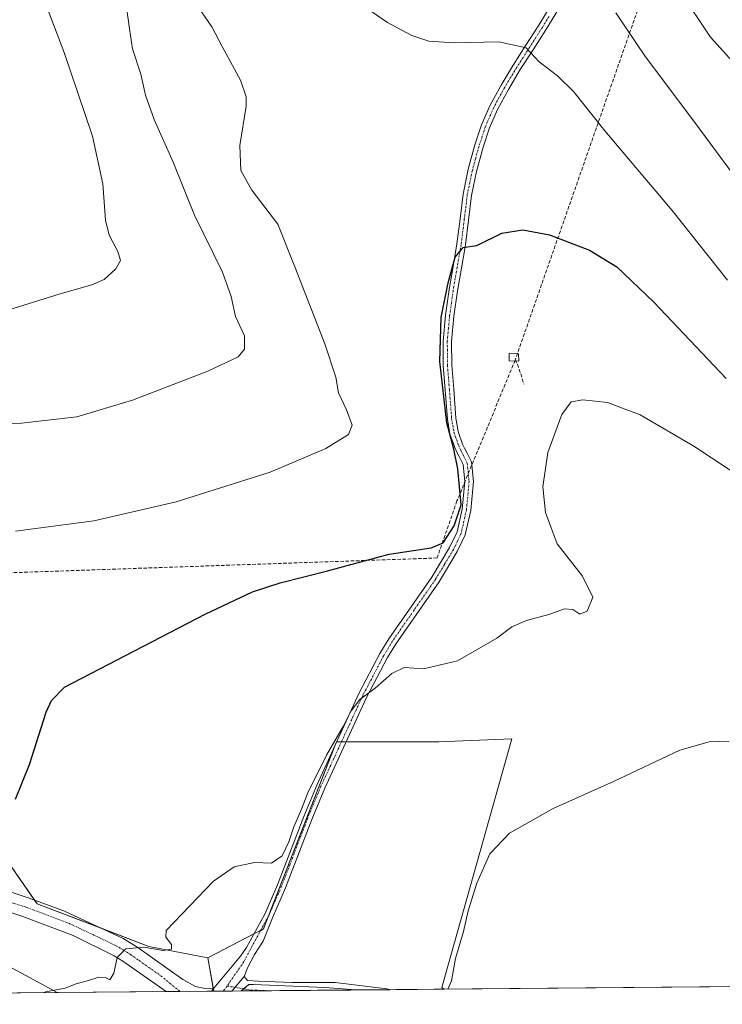
# Model space of a CAD drawing. Units: metres. Extents: x 559816 to 563273, y 4712497 to 4714840.
# Drawn here: x 560226 to 560429, y 4712497 to 4712782 of the extents above; entities that cross this region are included whole.
import ezdxf

# ---------------------------------------------------------------- set-up
doc = ezdxf.new("R2010")
doc.units = ezdxf.units.M
doc.header["$MEASUREMENT"] = 0
doc.linetypes.add('TRAZO_Y_PUNTO', pattern=[1, 0.5, -0.25, 0, -0.25])
doc.linetypes.add('TRAZOSX2', pattern=[1.5, 1, -0.5])
for name, color, linetype, lineweight in [('Camino', 19, 'Continuous', 0), ('Camino Cxs', 19, 'Continuous', 0), ('Camino eje', 39, 'TRAZO_Y_PUNTO', 13), ('Comarca CxS', 133, 'Continuous', 0), ('Comunidad Autónoma CxS', 142, 'Continuous', 0), ('Conducción de agua lineal', 5, 'TRAZOSX2', 0), ('Cultivos herbáceos CxS', 92, 'Continuous', 0), ('Cultivos leñosos', 92, 'Continuous', 0), ('Cultivos leñosos CxS', 92, 'Continuous', 0), ('Curva de nivel maestra', 36, 'Continuous', 30), ('Curva de nivel normal', 36, 'Continuous', 0), ('Edificación ligera', 1, 'Continuous', 0), ('Edificación ligera Cxs', 1, 'Continuous', 0), ('Municipio CxS', 142, 'Continuous', 0), ('Provincia CxS', 1, 'Continuous', 0), ('Suelo desnudo', 252, 'Continuous', 0), ('Suelo desnudo CxS', 43, 'Continuous', 0)]:
    doc.layers.add(name, color=color, linetype=linetype, lineweight=lineweight)

# ---------------------------------------------------------------- blocks, each defined once
blk = doc.blocks.new('*U161')
at = {"layer": 'Cultivos herbáceos CxS', "color": 92, "linetype": 'Continuous', "lineweight": 0}
blk.add_polyline3d([(560929.99, 4712506.32, 464.98), (560348.51, 4712501.21, 489.96), (560347.86, 4712501.72, 490.11), (560368.16, 4712573.59, 493), (560347.02, 4712572.75, 493.68), (560317.43, 4712572.75, 494.79), (560296.29, 4712518.63, 492.81), (560280.18, 4712510.23, 493.59), (560263.12, 4712513.6, 494.95), (560230.84, 4712525.9, 497.19), (560219.51, 4712541.98, 499.48)], dxfattribs=at)
for points in [[(560071.21, 4712576.7, 509.65), (560088.57, 4712559.49, 506.99), (560105.77, 4712559.66, 506.19), (560117.7, 4712559.53, 505.56), (560122.85, 4712559.48, 505.34), (560147.92, 4712544.41, 502.08), (560178.35, 4712525.18, 498.32), (560196.52, 4712520.13, 497.02), (560218.17, 4712510.19, 495.9), (560236.62, 4712500.22, 494.89), (559970.83, 4712497.88, 513.35), (559970.49, 4712498.36, 513.39), (559961.65, 4712515.83, 513.81), (559943.19, 4712545.36, 515.57), (559947.5, 4712574.32, 515.7), (559952.28, 4712596.81, 516.66), (559960.35, 4712620.01, 518.4), (559973.77, 4712620.26, 517.21), (559978.35, 4712620.35, 516.88), (559985.66, 4712620.48, 516.32), (560028.87, 4712615.59, 515.52), (560059.55, 4712615.03, 515.44), (560061.33, 4712590.77, 511.93), (560071.21, 4712576.7, 509.65)], [(560322.95, 4712500.98, 490.81), (560289.78, 4712500.69, 492.21), (560292.06, 4712502.57, 492.26), (560293.35, 4712502.52, 492.25), (560314.04, 4712501.72, 491.42), (560322.95, 4712500.98, 490.81)]]:
    blk.add_polyline3d(points, close=True, dxfattribs=at)
blk = doc.blocks.new('*U162')
at = {"layer": 'Conducción de agua lineal', "color": 5, "linetype": 'TRAZOSX2', "lineweight": 0}
blk.add_polyline3d([(560265.84, 4713364.82, 479.56), (560262.19, 4713324.25, 482.62), (560259.52, 4713248.63, 484.94), (560259.65, 4713234.39, 486.29), (560260.15, 4713229.33, 486.21), (560264.12, 4713212.1, 484.19), (560273.3, 4713174.24, 478.37), (560282.55, 4713148.58, 477.91), (560283.12, 4713147.5, 477.92), (560283.92, 4713146.13, 477.93), (560308, 4713117.91, 480.25), (560361.72, 4713018.03, 495.55), (560416.49, 4712869.55, 516.55), (560422.18, 4712835.17, 518.47), (560421.81, 4712833.76, 518.5), (560369.07, 4712683.09, 496.53), (560352.25, 4712642.37, 500.4), (560346.49, 4712625.89, 499.09), (560093.16, 4712617.13, 514.07), (560063.27, 4712625.72, 516.68), (559932.34, 4712628.13, 521.97), (559931.66, 4712628.15, 521.99), (559930.77, 4712628.05, 521.95), (559930.06, 4712627.96, 521.92)], dxfattribs=at)
blk = doc.blocks.new('*U163')
at = {"layer": 'Curva de nivel normal', "color": 36, "linetype": 'Continuous', "lineweight": 0}
for points in [[(560439.42, 4712761.24, 515), (560425.57, 4712776.45, 515), (560416.83, 4712789.64, 515)], [(560227.17, 4712802.24, 515), (560238.63, 4712772.07, 515), (560246.8, 4712747.89, 515), (560249.81, 4712734.09, 515), (560250.61, 4712723.58, 515), (560251.61, 4712719.19, 515), (560254.1, 4712714.53, 515), (560254.9, 4712711.86, 515), (560253.61, 4712709.53, 515), (560250.18, 4712706.41, 515), (560246.61, 4712704.91, 515), (560237.45, 4712702.29, 515), (560222.32, 4712697.56, 515)]]:
    blk.add_polyline3d(points, dxfattribs=at)
blk = doc.blocks.new('*U166')
at = {"layer": 'Curva de nivel normal', "color": 36, "linetype": 'Continuous', "lineweight": 0}
blk.add_polyline3d([(560349.63, 4712501.22, 490), (560350.62, 4712503.59, 490), (560351.84, 4712510.13, 490), (560354.13, 4712517.94, 490), (560355.45, 4712523.84, 490), (560357.99, 4712531.82, 490), (560361.77, 4712540.33, 490), (560367.4, 4712546.37, 490), (560380.07, 4712553.49, 490), (560397.51, 4712561.3, 490), (560416.73, 4712570.29, 490), (560425.16, 4712572.74, 490), (560430.95, 4712572.88, 490)], dxfattribs=at)
blk = doc.blocks.new('*U178')
at = {"layer": 'Curva de nivel normal', "color": 36, "linetype": 'Continuous', "lineweight": 0}
for points in [[(560430.52, 4712706.22, 505), (560414.5, 4712726.34, 505), (560395.02, 4712749.38, 505), (560386.08, 4712760.72, 505), (560381.32, 4712765.26, 505), (560375.98, 4712769.38, 505), (560372.29, 4712773.4, 505), (560364.34, 4712775.17, 505), (560351.44, 4712774.82, 505), (560344.1, 4712775.34, 505), (560339.2, 4712776.94, 505), (560332.15, 4712780.74, 505), (560322.64, 4712787.33, 505)], [(560276.41, 4712786.61, 505), (560281.29, 4712779.46, 505), (560284.37, 4712773.8, 505), (560289.63, 4712764.06, 505), (560291.3, 4712759.23, 505), (560291.27, 4712756.52, 505), (560289.46, 4712745.2, 505), (560289.7, 4712737.95, 505), (560292.87, 4712732.26, 505), (560300.47, 4712722.44, 505), (560305.33, 4712710.05, 505), (560314.04, 4712687.82, 505), (560317.17, 4712678.19, 505), (560317.97, 4712673.65, 505), (560320.32, 4712668.7, 505), (560321.96, 4712664.32, 505), (560320.87, 4712661.57, 505), (560314.32, 4712657.59, 505), (560298.22, 4712650.69, 505), (560271.02, 4712642.1, 505), (560247.24, 4712636.65, 505), (560224.58, 4712633.65, 505)]]:
    blk.add_polyline3d(points, dxfattribs=at)
blk = doc.blocks.new('*U190')
at = {"layer": 'Curva de nivel normal', "color": 36, "linetype": 'Continuous', "lineweight": 0}
for points in [[(560437.44, 4712729.62, 510), (560420.79, 4712752.19, 510), (560406.78, 4712770.83, 510), (560398.17, 4712783.54, 510)], [(560256.29, 4712788.04, 510), (560257.51, 4712778.93, 510), (560258.35, 4712773.1, 510), (560260.75, 4712765.81, 510), (560262.12, 4712759.76, 510), (560264.63, 4712752.64, 510), (560270.18, 4712740.33, 510), (560276.31, 4712724.98, 510), (560284.39, 4712708.53, 510), (560286.97, 4712701.49, 510), (560288.17, 4712695.71, 510), (560290.82, 4712690.08, 510), (560290.74, 4712686.24, 510), (560288.94, 4712684.02, 510), (560280.18, 4712679.95, 510), (560258.43, 4712671.51, 510), (560242.32, 4712666.74, 510), (560226.28, 4712664.87, 510), (560198.45, 4712664.22, 510)]]:
    blk.add_polyline3d(points, dxfattribs=at)
blk = doc.blocks.new('*U191')
at = {"layer": 'Curva de nivel normal', "color": 36, "linetype": 'Continuous', "lineweight": 0}
blk.add_polyline3d([(560440.87, 4712644.96, 495), (560420.79, 4712658.21, 495), (560405.27, 4712667.25, 495), (560395.83, 4712670.82, 495), (560388.67, 4712671.65, 495), (560385.26, 4712671.02, 495), (560382.62, 4712667.38, 495), (560378.51, 4712656.43, 495), (560377.06, 4712646.48, 495), (560377.82, 4712639.08, 495), (560381.26, 4712630, 495), (560388.59, 4712620.62, 495), (560391.53, 4712614.6, 495), (560389.88, 4712610.48, 495), (560387.77, 4712609.6, 495), (560385.77, 4712611.01, 495), (560383.36, 4712611.2, 495), (560378.79, 4712609.51, 495), (560372.36, 4712607.82, 495), (560368.1, 4712606.03, 495), (560363.77, 4712602.74, 495), (560352.44, 4712596.12, 495), (560342.58, 4712593.85, 495), (560337.01, 4712594.24, 495), (560333.36, 4712592.53, 495), (560328.56, 4712588.26, 495), (560324.17, 4712584.95, 495), (560321.62, 4712581.72, 495), (560319.33, 4712577.19, 495), (560314.48, 4712568.9, 495), (560309.08, 4712558.03, 495), (560307.25, 4712553.24, 495), (560305.06, 4712548.19, 495), (560303.64, 4712543.79, 495), (560301.65, 4712539.78, 495), (560298.56, 4712537.64, 495), (560293.64, 4712537.84, 495), (560287.77, 4712536.61, 495), (560281.77, 4712532.46, 495), (560268.08, 4712518.17, 495), (560268.04, 4712516.26, 495), (560269.69, 4712514.16, 495), (560269.62, 4712512.74, 495), (560267.21, 4712512.43, 495), (560261.7, 4712513.33, 495), (560256.42, 4712512.84, 495), (560253.99, 4712510.38, 495), (560252.94, 4712505.8, 495), (560251.8, 4712503.92, 495), (560250.56, 4712504.56, 495), (560248.65, 4712504.69, 495), (560245.63, 4712503.7, 495), (560242.11, 4712502.74, 495), (560238.95, 4712501.53, 495), (560233.23, 4712500.46, 495), (560232.66, 4712500.19, 495)], dxfattribs=at)
blk = doc.blocks.new('*U213')
at = {"layer": 'Curva de nivel maestra', "color": 36, "linetype": 'Continuous', "lineweight": 30}
blk.add_polyline3d([(560224.5, 4712556.16, 500), (560228.63, 4712566.19, 500), (560233.42, 4712581.3, 500), (560235, 4712584.65, 500), (560238.76, 4712588.5, 500), (560279.44, 4712609.65, 500), (560293.1, 4712616.08, 500), (560301.1, 4712618.69, 500), (560314.77, 4712622.21, 500), (560332.6, 4712627.01, 500), (560344.78, 4712628.79, 500), (560348.27, 4712630.25, 500), (560351.47, 4712635.23, 500), (560353.44, 4712641.25, 500), (560352.47, 4712651.68, 500), (560351.32, 4712657.33, 500), (560349.3, 4712664.96, 500), (560347.24, 4712682.72, 500), (560347.69, 4712695.46, 500), (560349.66, 4712705.47, 500), (560351.73, 4712712.92, 500), (560353.99, 4712715.67, 500), (560358, 4712716.29, 500), (560365.2, 4712719.81, 500), (560371.26, 4712720.82, 500), (560379.06, 4712719.29, 500), (560390.56, 4712714.87, 500), (560398.48, 4712710.05, 500), (560409.17, 4712699.85, 500), (560430.1, 4712677.75, 500)], dxfattribs=at)

msp = doc.modelspace()

# ---------------------------------------------------------------- linework, layer by layer
at = {"layer": 'Camino', "color": 19, "linetype": 'Continuous', "lineweight": 0}
for points in [[(560281.9, 4712501.52, 492.44), (560289.65, 4712510.77, 492.7), (560291.37, 4712513.27, 492.7), (560296.65, 4712522.95, 493.25), (560300.37, 4712531.43, 493.43), (560307.93, 4712551.14, 494.27), (560311.77, 4712560.37, 494.17), (560323.9, 4712586.68, 495.34), (560329.97, 4712598.29, 496.1), (560332.57, 4712602.55, 496.41), (560345, 4712620.38, 498.15), (560350.12, 4712628.91, 499.17), (560352.29, 4712633.43, 499.52), (560353.77, 4712639.99, 500.04), (560354.51, 4712647.98, 499.54), (560354.01, 4712652.95, 499.35), (560352.89, 4712655.19, 499.43), (560352.25, 4712656.53, 499.45), (560351.6, 4712657.87, 499.47), (560350.2, 4712661.82, 499.7), (560349.48, 4712666, 499.82), (560348.83, 4712674.54, 499.84), (560348.25, 4712681.56, 499.77), (560348.21, 4712688.57, 499.62), (560348.9, 4712696.07, 499.82), (560349.95, 4712703.55, 499.79), (560351.1, 4712710.16, 499.81), (560352.24, 4712716.75, 500.23), (560353.13, 4712723.91, 500.66), (560354.01, 4712731.09, 501.01), (560355.48, 4712738.27, 501.13), (560357.44, 4712745.34, 501.62), (560359.34, 4712751.11, 502.03), (560361.76, 4712756.67, 502.62), (560365, 4712762.62, 503.35), (560368.48, 4712768.4, 504.18), (560372.2, 4712774.18, 504.95), (560375.9, 4712779.97, 505.75), (560379.83, 4712786.32, 506.78)], [(560381.93, 4712785.03, 506.86), (560377.99, 4712778.65, 505.86), (560374.28, 4712772.84, 505.04), (560370.57, 4712767.09, 504.16), (560367.14, 4712761.39, 503.34), (560363.98, 4712755.59, 502.67), (560361.65, 4712750.23, 501.96), (560359.8, 4712744.63, 501.73), (560357.89, 4712737.69, 501.14), (560356.45, 4712730.69, 500.73), (560355.58, 4712723.61, 500.49), (560354.68, 4712716.39, 500.08), (560353.53, 4712709.73, 499.65), (560352.39, 4712703.17, 499.29), (560351.36, 4712695.79, 499.22), (560350.68, 4712688.47, 499.2), (560350.72, 4712681.67, 499.16), (560351.29, 4712674.74, 499.06), (560351.93, 4712666.3, 498.91), (560352.6, 4712662.45, 498.95), (560353.88, 4712658.82, 498.98), (560354.47, 4712657.61, 498.95), (560355.16, 4712656.17, 498.91), (560356.42, 4712653.65, 498.79), (560356.99, 4712647.99, 498.9), (560356.21, 4712639.6, 499.26), (560354.64, 4712632.62, 499.23), (560352.3, 4712627.73, 498.74), (560347.07, 4712619.04, 497.75), (560334.64, 4712601.2, 495.94), (560332.12, 4712597.07, 495.59), (560326.12, 4712585.59, 494.89), (560314.03, 4712559.38, 493.68), (560310.22, 4712550.23, 493.73), (560302.65, 4712530.49, 493.06), (560298.87, 4712521.86, 493.01), (560296.16, 4712515.06, 492.72), (560293.71, 4712511.23, 492.62), (560291.79, 4712507.59, 492.43), (560290.73, 4712504.88, 492.35)], [(560212.69, 4712532.71, 498.25), (560228.53, 4712527.55, 497.4), (560238.74, 4712523.81, 496.59), (560255.73, 4712515.83, 495.24), (560259.95, 4712513.25, 494.86), (560272.97, 4712503.99, 493.33), (560276.58, 4712501.96, 493.08), (560279.42, 4712501.44, 492.67), (560281.9, 4712501.52, 492.44)], [(560268.15, 4712500.5, 493.09), (560255.63, 4712509.3, 494.76), (560253.06, 4712510.88, 495.08), (560241.2, 4712516.7, 496.01), (560226.69, 4712522.23, 497.06), (560210.47, 4712527.53, 497.92)], [(560287.14, 4712500.67, 492.21), (560290.73, 4712504.88, 492.35)], [(560287.14, 4712500.67, 492.21), (560290.73, 4712504.88, 492.35)], [(560290.73, 4712504.88, 492.35), (560291.66, 4712503.75, 492.3), (560294.83, 4712503.55, 492.29), (560304.49, 4712503.16, 492.02), (560317.05, 4712503.15, 491.49), (560331.91, 4712501.31, 490.64), (560332.95, 4712501.07, 490.53)], [(560281.9, 4712501.52, 492.44), (560281.23, 4712500.62, 492.39)], [(560281.9, 4712501.52, 492.44), (560281.23, 4712500.62, 492.39)], [(560281.23, 4712500.62, 492.39), (560268.15, 4712500.5, 493.09)], [(560287.14, 4712500.67, 492.21), (560281.23, 4712500.62, 492.39)], [(560332.95, 4712501.07, 490.53), (560287.14, 4712500.67, 492.21)]]:
    msp.add_polyline3d(points, dxfattribs=at)
at = {"layer": 'Camino Cxs', "color": 19, "linetype": 'Continuous', "lineweight": 0}
for points in [[(560381.93, 4712785.03, 506.86), (560377.99, 4712778.65, 505.86), (560374.28, 4712772.84, 505.04), (560370.57, 4712767.09, 504.16), (560367.14, 4712761.39, 503.34), (560363.98, 4712755.59, 502.67), (560361.65, 4712750.23, 501.96), (560359.8, 4712744.63, 501.73), (560357.89, 4712737.69, 501.14), (560356.45, 4712730.69, 500.73), (560355.58, 4712723.61, 500.49), (560354.68, 4712716.39, 500.08), (560353.53, 4712709.73, 499.65), (560352.39, 4712703.17, 499.29), (560351.36, 4712695.79, 499.22), (560350.68, 4712688.47, 499.2), (560350.72, 4712681.67, 499.16), (560351.29, 4712674.74, 499.06), (560351.93, 4712666.3, 498.91), (560352.6, 4712662.45, 498.95), (560353.88, 4712658.82, 498.98), (560354.47, 4712657.61, 498.95), (560355.16, 4712656.17, 498.91), (560356.42, 4712653.65, 498.79), (560356.99, 4712647.99, 498.9), (560356.21, 4712639.6, 499.26), (560354.64, 4712632.62, 499.23), (560352.3, 4712627.73, 498.74), (560347.07, 4712619.04, 497.75), (560334.64, 4712601.2, 495.94), (560332.12, 4712597.07, 495.59), (560326.12, 4712585.59, 494.89), (560314.03, 4712559.38, 493.68), (560310.22, 4712550.23, 493.73), (560302.65, 4712530.49, 493.06), (560298.87, 4712521.86, 493.01), (560296.16, 4712515.06, 492.72), (560293.71, 4712511.23, 492.62), (560291.79, 4712507.59, 492.43), (560290.73, 4712504.88, 492.35), (560287.14, 4712500.67, 492.21), (560281.23, 4712500.62, 492.39), (560281.9, 4712501.52, 492.44), (560289.65, 4712510.77, 492.7), (560291.37, 4712513.27, 492.7), (560296.65, 4712522.95, 493.25), (560300.37, 4712531.43, 493.43), (560307.93, 4712551.14, 494.27), (560311.77, 4712560.37, 494.17), (560323.9, 4712586.68, 495.34), (560329.97, 4712598.29, 496.1), (560332.57, 4712602.55, 496.41), (560345, 4712620.38, 498.15), (560350.12, 4712628.91, 499.17), (560352.29, 4712633.43, 499.52), (560353.77, 4712639.99, 500.04), (560354.51, 4712647.98, 499.54), (560354.01, 4712652.95, 499.35), (560352.89, 4712655.19, 499.43), (560352.25, 4712656.53, 499.45), (560351.6, 4712657.87, 499.47), (560350.2, 4712661.82, 499.7), (560349.48, 4712666, 499.82), (560348.83, 4712674.54, 499.84), (560348.25, 4712681.56, 499.77), (560348.21, 4712688.57, 499.62), (560348.9, 4712696.07, 499.82), (560349.95, 4712703.55, 499.79), (560351.1, 4712710.16, 499.81), (560352.24, 4712716.75, 500.23), (560353.13, 4712723.91, 500.66), (560354.01, 4712731.09, 501.01), (560355.48, 4712738.27, 501.13), (560357.44, 4712745.34, 501.62), (560359.34, 4712751.11, 502.03), (560361.76, 4712756.67, 502.62), (560365, 4712762.62, 503.35), (560368.48, 4712768.4, 504.18), (560372.2, 4712774.18, 504.95), (560375.9, 4712779.97, 505.75), (560379.83, 4712786.32, 506.78)], [(560212.69, 4712532.71, 498.25), (560228.53, 4712527.55, 497.4), (560238.74, 4712523.81, 496.59), (560255.73, 4712515.83, 495.24), (560259.95, 4712513.25, 494.86), (560272.97, 4712503.99, 493.33), (560276.58, 4712501.96, 493.08), (560279.42, 4712501.44, 492.67), (560281.9, 4712501.52, 492.44), (560281.9, 4712501.52, 492.44), (560281.23, 4712500.62, 492.39), (560268.15, 4712500.5, 493.09), (560255.63, 4712509.3, 494.76), (560253.06, 4712510.88, 495.08), (560241.2, 4712516.7, 496.01), (560226.69, 4712522.23, 497.06), (560210.47, 4712527.53, 497.92)]]:
    msp.add_polyline3d(points, dxfattribs=at)
msp.add_polyline3d([(560287.14, 4712500.67, 492.21), (560290.73, 4712504.88, 492.35), (560291.66, 4712503.75, 492.3), (560294.83, 4712503.55, 492.29), (560304.49, 4712503.16, 492.02), (560317.05, 4712503.15, 491.49), (560331.91, 4712501.31, 490.64), (560332.95, 4712501.07, 490.53), (560287.14, 4712500.67, 492.21)], close=True, dxfattribs=at)
at = {"layer": 'Camino eje', "color": 39, "linetype": 'TRAZO_Y_PUNTO', "lineweight": 13}
for points in [[(560378.92, 4712782.5, 506.34), (560376.95, 4712779.31, 505.76), (560373.24, 4712773.51, 504.99), (560371.39, 4712770.64, 504.51), (560369.53, 4712767.75, 504.16), (560366.07, 4712762.01, 503.32), (560362.87, 4712756.13, 502.64), (560360.5, 4712750.67, 501.99), (560359.55, 4712747.79, 501.79), (560358.62, 4712744.99, 501.67), (560357.67, 4712741.52, 501.38), (560356.69, 4712737.98, 501.05), (560355.97, 4712734.48, 500.91), (560355.23, 4712730.89, 500.87), (560354.36, 4712723.76, 500.57), (560353.46, 4712716.57, 500.15), (560352.32, 4712709.95, 499.69), (560351.17, 4712703.36, 499.44), (560350.66, 4712699.67, 499.48), (560350.13, 4712695.93, 499.52), (560349.79, 4712692.27, 499.49), (560349.45, 4712688.52, 499.41), (560349.49, 4712681.62, 499.46), (560350.06, 4712674.64, 499.44), (560350.71, 4712666.15, 499.32), (560351.04, 4712664.23, 499.22), (560351.4, 4712662.14, 499.19), (560352.1, 4712660.16, 499.2), (560352.74, 4712658.35, 499.22), (560353.36, 4712657.07, 499.2), (560354.03, 4712655.68, 499.17), (560355.22, 4712653.3, 499.07), (560355.75, 4712647.99, 499.2), (560354.99, 4712639.8, 499.65), (560354.25, 4712636.52, 499.71), (560353.47, 4712633.03, 499.37), (560352.3, 4712630.58, 499.12), (560351.21, 4712628.32, 498.86), (560348.6, 4712623.98, 498.46), (560346.04, 4712619.71, 497.92), (560339.82, 4712610.79, 497.03), (560333.61, 4712601.88, 496.18), (560331.05, 4712597.68, 495.81), (560325.01, 4712586.14, 495.1), (560318.95, 4712572.98, 494.6), (560312.9, 4712559.88, 493.92), (560309.08, 4712550.69, 493.99), (560301.51, 4712530.96, 493.14), (560299.65, 4712526.72, 493.26), (560297.76, 4712522.41, 493.12), (560292.43, 4712512.63, 492.66), (560290.6, 4712509.17, 492.54), (560285.76, 4712502.12, 492.28)], [(560219.69, 4712527.47, 497.54), (560227.61, 4712524.89, 497.15), (560232.72, 4712523.02, 496.76), (560239.97, 4712520.26, 496.26), (560248.47, 4712516.27, 495.56), (560254.4, 4712513.36, 495), (560255.68, 4712512.57, 494.89), (560257.79, 4712511.28, 494.71), (560260.29, 4712509.5, 494.39), (560266.55, 4712505.1, 493.63), (560272.12, 4712500.53, 492.89)], [(560285.76, 4712502.12, 492.28), (560284.56, 4712500.64, 492.27)], [(560285.76, 4712502.12, 492.28), (560292.72, 4712500.97, 492.2), (560297.53, 4712500.76, 492.08)]]:
    msp.add_polyline3d(points, dxfattribs=at)
at = {"layer": 'Comarca CxS', "color": 133, "linetype": 'Continuous', "lineweight": 0}
msp.add_polyline3d([(563272.57, 4712526.94, 444.89), (559852.28, 4712496.84, 519.84), (559832.38, 4714810.11, 497.81), (563251.55, 4714840.17, 566.72), (563272.57, 4712526.94, 444.89)], close=True, dxfattribs=at)
msp.add_polyline3d([(563272.57, 4712526.94, 444.89), (559852.28, 4712496.84, 519.84), (559832.38, 4714810.11, 497.81), (563251.55, 4714840.17, 566.72), (563272.57, 4712526.94, 444.89)], close=True, dxfattribs=at)
at = {"layer": 'Comunidad Autónoma CxS', "color": 142, "linetype": 'Continuous', "lineweight": 0}
msp.add_polyline3d([(563272.57, 4712526.94, 444.89), (559852.28, 4712496.84, 519.84), (559832.38, 4714810.11, 497.81), (562212.69, 4714831.04, 581.59), (563251.55, 4714840.17, 566.72), (563261.82, 4713709.47, 530.92), (563272.57, 4712526.94, 444.89)], close=True, dxfattribs=at)
msp.add_polyline3d([(563272.57, 4712526.94, 444.89), (559852.28, 4712496.84, 519.84), (559832.38, 4714810.11, 497.81), (562212.69, 4714831.04, 581.59), (563251.55, 4714840.17, 566.72), (563261.82, 4713709.47, 530.92), (563272.57, 4712526.94, 444.89)], close=True, dxfattribs=at)
at = {"layer": 'Conducción de agua lineal', "color": 5, "linetype": 'TRAZOSX2', "lineweight": 0}
msp.add_polyline3d([(560369.07, 4712683.09, 496.53), (560369.76, 4712681.95, 496.4), (560371.61, 4712676.19, 495.98)], dxfattribs=at)
at = {"layer": 'Cultivos herbáceos CxS', "color": 92, "linetype": 'Continuous', "lineweight": 0}
for points in [[(560236.62, 4712500.22, 494.89), (560218.17, 4712510.19, 495.9), (560196.52, 4712520.13, 497.02), (560178.35, 4712525.18, 498.32), (560147.92, 4712544.41, 502.08), (560122.84, 4712559.48, 505.34), (560117.7, 4712559.53, 505.56), (560105.77, 4712559.66, 506.19), (560088.57, 4712559.49, 506.99), (560071.21, 4712576.7, 509.65), (560061.32, 4712590.77, 511.93), (560059.55, 4712615.03, 515.44), (560028.87, 4712615.59, 515.52), (559985.66, 4712620.48, 516.32), (559978.35, 4712620.35, 516.88), (559973.77, 4712620.26, 517.21), (559960.35, 4712620.01, 518.4), (559952.28, 4712596.81, 516.66), (559947.5, 4712574.32, 515.7), (559943.19, 4712545.36, 515.57), (559961.65, 4712515.83, 513.81), (559970.49, 4712498.36, 513.39), (559970.83, 4712497.88, 513.35)], [(560280.18, 4712510.23, 493.59), (560293.5, 4712517.18, 492.99), (560295.47, 4712518.21, 492.87), (560296.29, 4712518.64, 492.81), (560297.76, 4712522.41, 493.12), (560317.15, 4712572.04, 494.7), (560317.43, 4712572.75, 494.79), (560317.48, 4712572.75, 494.78), (560318.84, 4712572.75, 494.57), (560320.2, 4712572.75, 494.37), (560347.02, 4712572.75, 493.68), (560368.16, 4712573.59, 493), (560347.86, 4712501.72, 490.11), (560348.51, 4712501.21, 489.96)], [(560219.51, 4712541.98, 499.48), (560230.07, 4712526.98, 497.34), (560230.84, 4712525.9, 497.19), (560249.12, 4712518.93, 495.74), (560263.12, 4712513.6, 494.95), (560280.18, 4712510.23, 493.59)], [(560929.99, 4712506.32, 464.98), (560348.51, 4712501.21, 489.96)], [(560322.95, 4712500.98, 490.81), (560314.04, 4712501.73, 491.42), (560293.35, 4712502.52, 492.25), (560292.06, 4712502.57, 492.26), (560290.55, 4712501.33, 492.23), (560289.78, 4712500.69, 492.21)], [(560236.62, 4712500.22, 494.89), (559970.83, 4712497.88, 513.35)], [(560322.95, 4712500.98, 490.81), (560297.53, 4712500.76, 492.08), (560289.78, 4712500.69, 492.21)]]:
    msp.add_polyline3d(points, dxfattribs=at)
at = {"layer": 'Cultivos leñosos', "color": 92, "linetype": 'Continuous', "lineweight": 0}
for points in [[(560280.18, 4712510.23, 493.59), (560293.5, 4712517.18, 492.99), (560295.47, 4712518.21, 492.87), (560296.29, 4712518.64, 492.81), (560297.76, 4712522.41, 493.12), (560317.15, 4712572.04, 494.7), (560317.43, 4712572.75, 494.79), (560317.48, 4712572.75, 494.78), (560318.84, 4712572.75, 494.57), (560320.2, 4712572.75, 494.37), (560347.02, 4712572.75, 493.68), (560368.16, 4712573.59, 493), (560347.86, 4712501.72, 490.11), (560348.51, 4712501.21, 489.96)], [(560281.88, 4712500.62, 492.35), (560281.75, 4712501.32, 492.43), (560281.72, 4712501.51, 492.45), (560280.18, 4712510.23, 493.59)], [(560322.95, 4712500.98, 490.81), (560314.04, 4712501.73, 491.42), (560293.35, 4712502.52, 492.25), (560292.06, 4712502.57, 492.26), (560290.55, 4712501.33, 492.23), (560289.78, 4712500.69, 492.21)], [(560289.78, 4712500.69, 492.21), (560287.14, 4712500.67, 492.21), (560284.56, 4712500.64, 492.27), (560281.88, 4712500.62, 492.35)], [(560348.51, 4712501.21, 489.96), (560332.95, 4712501.07, 490.53), (560322.95, 4712500.98, 490.81)]]:
    msp.add_polyline3d(points, dxfattribs=at)
at = {"layer": 'Cultivos leñosos CxS', "color": 92, "linetype": 'Continuous', "lineweight": 0}
msp.add_polyline3d([(560348.51, 4712501.21, 489.96), (560322.95, 4712500.98, 490.81), (560314.04, 4712501.72, 491.42), (560293.35, 4712502.52, 492.25), (560292.06, 4712502.57, 492.26), (560289.78, 4712500.69, 492.21), (560281.88, 4712500.62, 492.35), (560280.18, 4712510.23, 493.59), (560296.29, 4712518.63, 492.81), (560317.43, 4712572.75, 494.79), (560347.02, 4712572.75, 493.68), (560368.16, 4712573.59, 493), (560347.86, 4712501.72, 490.11), (560348.51, 4712501.21, 489.96)], close=True, dxfattribs=at)
at = {"layer": 'Edificación ligera', "color": 1, "linetype": 'Continuous', "lineweight": 0}
msp.add_polyline3d([(560370.08, 4712684.96, 496.97), (560370.1, 4712682.79, 496.68), (560367.39, 4712682.85, 497.12), (560367.37, 4712685.05, 497.02), (560370.08, 4712684.96, 496.97)], dxfattribs=at)
at = {"layer": 'Edificación ligera Cxs', "color": 1, "linetype": 'Continuous', "lineweight": 0}
msp.add_polyline3d([(560370.08, 4712684.96, 496.97), (560370.1, 4712682.79, 496.68), (560367.39, 4712682.85, 497.12), (560367.37, 4712685.05, 497.02), (560370.08, 4712684.96, 496.97)], close=True, dxfattribs=at)
at = {"layer": 'Municipio CxS', "color": 142, "linetype": 'Continuous', "lineweight": 0}
msp.add_polyline3d([(562543.81, 4712520.53, 453.38), (559852.28, 4712496.84, 519.84), (559845.26, 4713313.12, 548.2)], dxfattribs=at)
msp.add_polyline3d([(562543.81, 4712520.53, 453.38), (559852.28, 4712496.84, 519.84), (559845.26, 4713313.12, 548.2)], dxfattribs=at)
at = {"layer": 'Provincia CxS', "color": 1, "linetype": 'Continuous', "lineweight": 0}
msp.add_polyline3d([(562543.81, 4712520.53, 453.38), (559852.28, 4712496.84, 519.84), (559832.38, 4714810.11, 497.81), (563251.55, 4714840.17, 566.72), (563261.82, 4713709.47, 530.92), (563272.57, 4712526.94, 444.89), (562543.81, 4712520.53, 453.38)], close=True, dxfattribs=at)
msp.add_polyline3d([(562543.81, 4712520.53, 453.38), (559852.28, 4712496.84, 519.84), (559832.38, 4714810.11, 497.81), (563251.55, 4714840.17, 566.72), (563261.82, 4713709.47, 530.92), (563272.57, 4712526.94, 444.89), (562543.81, 4712520.53, 453.38)], close=True, dxfattribs=at)
at = {"layer": 'Suelo desnudo', "color": 252, "linetype": 'Continuous', "lineweight": 0}
for points in [[(560236.62, 4712500.22, 494.89), (560218.17, 4712510.19, 495.9), (560196.52, 4712520.13, 497.02), (560178.35, 4712525.18, 498.32), (560147.92, 4712544.41, 502.08), (560122.84, 4712559.48, 505.34), (560117.7, 4712559.53, 505.56), (560105.77, 4712559.66, 506.19), (560088.57, 4712559.49, 506.99), (560071.21, 4712576.7, 509.65), (560061.32, 4712590.77, 511.93), (560059.55, 4712615.03, 515.44), (560028.87, 4712615.59, 515.52), (559985.66, 4712620.48, 516.32), (559978.35, 4712620.35, 516.88), (559973.77, 4712620.26, 517.21), (559960.35, 4712620.01, 518.4), (559952.28, 4712596.81, 516.66), (559947.5, 4712574.32, 515.7), (559943.19, 4712545.36, 515.57), (559961.65, 4712515.83, 513.81), (559970.49, 4712498.36, 513.39), (559970.83, 4712497.88, 513.35)], [(560219.51, 4712541.98, 499.48), (560230.07, 4712526.98, 497.34), (560230.84, 4712525.9, 497.19), (560249.12, 4712518.93, 495.74), (560263.12, 4712513.6, 494.95), (560280.18, 4712510.23, 493.59)], [(560281.88, 4712500.62, 492.35), (560281.75, 4712501.32, 492.43), (560281.72, 4712501.51, 492.45), (560280.18, 4712510.23, 493.59)], [(560281.88, 4712500.62, 492.35), (560281.23, 4712500.62, 492.39), (560272.12, 4712500.54, 492.89), (560268.15, 4712500.5, 493.09), (560236.62, 4712500.22, 494.89)]]:
    msp.add_polyline3d(points, dxfattribs=at)
at = {"layer": 'Suelo desnudo CxS', "color": 43, "linetype": 'Continuous', "lineweight": 0}
msp.add_polyline3d([(560219.51, 4712541.98, 499.48), (560230.84, 4712525.9, 497.19), (560263.12, 4712513.6, 494.95), (560280.18, 4712510.23, 493.59), (560280.18, 4712510.23, 493.59), (560281.88, 4712500.62, 492.35), (560236.62, 4712500.22, 494.89), (560218.17, 4712510.19, 495.9)], dxfattribs=at)

# ---------------------------------------------------------------- block references
at = {"layer": 'Conducción de agua lineal', "color": 5, "linetype": 'TRAZOSX2', "lineweight": 0}
msp.add_blockref('*U162', (0, 0), dxfattribs=at)
at = {"layer": 'Cultivos herbáceos CxS', "color": 92, "linetype": 'Continuous', "lineweight": 0}
msp.add_blockref('*U161', (0, 0), dxfattribs=at)
at = {"layer": 'Curva de nivel maestra', "color": 36, "linetype": 'Continuous', "lineweight": 30}
msp.add_blockref('*U213', (0, 0), dxfattribs=at)
at = {"layer": 'Curva de nivel normal', "color": 36, "linetype": 'Continuous', "lineweight": 0}
for name in ['*U178', '*U190', '*U166', '*U191', '*U163']:
    msp.add_blockref(name, (0, 0), dxfattribs=at)

doc.saveas('drawing.dxf')
